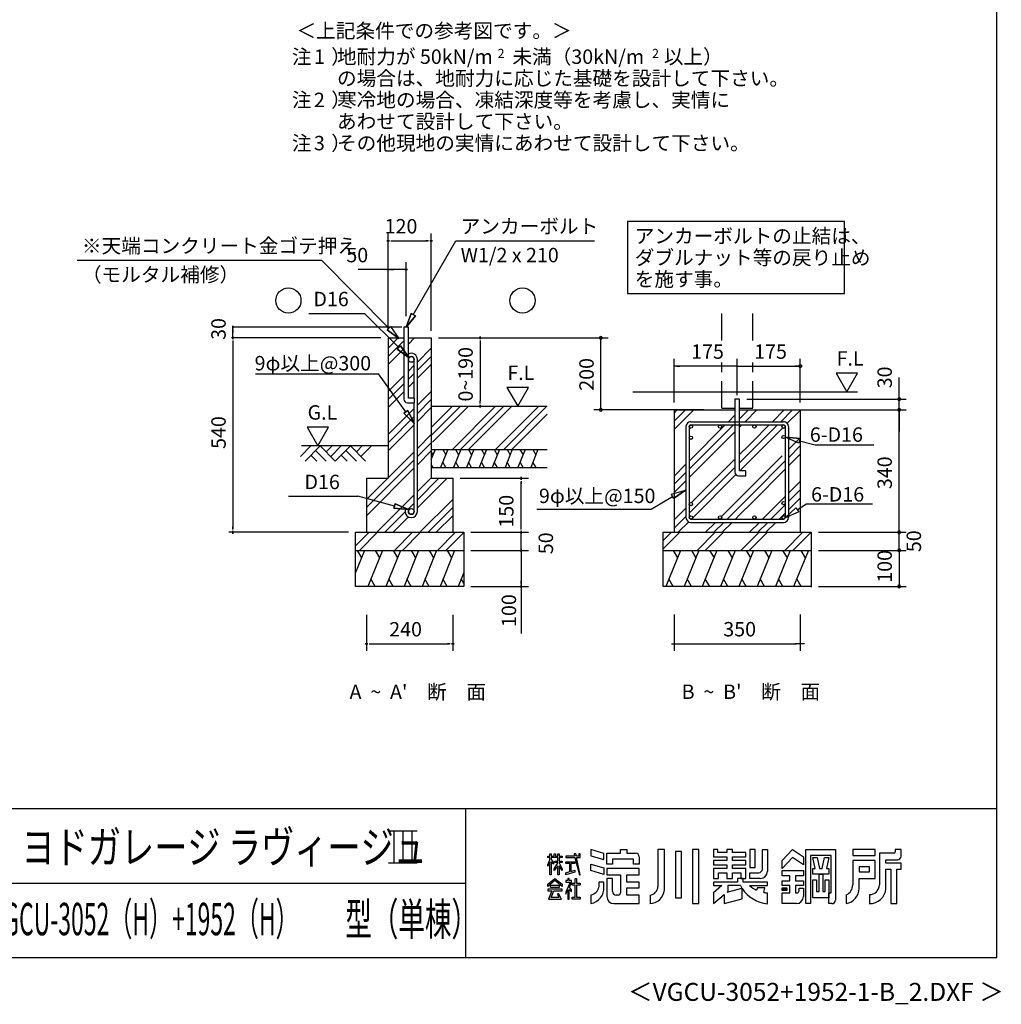
# Model space of a CAD drawing. Extents: x 868 to 32815, y 310 to 22484.
# Drawn here: x 21914 to 32815, y 310 to 11248 of the extents above; entities that cross this region are included whole.
import ezdxf
from ezdxf.enums import TextEntityAlignment as Align

# ---------------------------------------------------------------- set-up
doc = ezdxf.new("R2010")
doc.units = 0
doc.header["$LTSCALE"] = 80
doc.header["$MEASUREMENT"] = 0
doc.linetypes.add('DASHED3', pattern=[5, 3.75, -1.25])
doc.layers.get('0').update_dxf_attribs({"linetype": 'CONTINUOUS'})
for name, color, linetype in [('0-0', 7, 'CONTINUOUS'), ('0-6', 7, 'CONTINUOUS'), ('0-F', 7, 'CONTINUOUS'), ('2-0', 7, 'CONTINUOUS'), ('2-1', 7, 'CONTINUOUS'), ('2-2', 7, 'CONTINUOUS'), ('FILENAME', 7, 'CONTINUOUS'), ('HIKIDASHI', 6, 'CONTINUOUS'), ('NAME', 20, 'CONTINUOUS'), ('WAKUSEN-01', 50, 'CONTINUOUS'), ('WAKUSEN-02', 130, 'CONTINUOUS'), ('YODOROGO', 130, 'CONTINUOUS')]:
    doc.layers.add(name, color=color, linetype=linetype)
doc.styles.add('01', font='ROMANS', dxfattribs={"height": 3, "bigfont": 'BIGFONT'})
doc.styles.add('FILENAME', font='romans', dxfattribs={"height": 200, "bigfont": 'bigfont'})
doc.styles.get("Standard").update_dxf_attribs({"font": 'txt', "bigfont": 'BIGFONT'})

msp = doc.modelspace()

# ---------------------------------------------------------------- linework, layer by layer
at = {"color": 0, "linetype": 'ByBlock'}
for centre, start, end in [((28369, 7713), 90, 270), ((28369, 7713), 270, 90), ((31680, 7033), 90, 270), ((31680, 7033), 270, 90), ((28369, 6913), 90, 270), ((28369, 6913), 270, 90), ((31680, 6913), 90, 270), ((31680, 6913), 90, 270), ((31680, 6913), 270, 90), ((31680, 6913), 270, 90), ((31680, 5553), 90, 270), ((31680, 5553), 90, 270), ((31680, 5553), 270, 90), ((31680, 5553), 270, 90), ((31680, 5353), 90, 270), ((31680, 5353), 90, 270), ((31680, 5353), 270, 90), ((31680, 5353), 270, 90), ((31680, 4953), 90, 270), ((31680, 4953), 270, 90)]:
    msp.add_arc(centre, 15, start, end, dxfattribs=at)
at = {"layer": '0-0', "color": 6, "linetype": 'DASHED3'}
for p, q in [((29710, 7684), (29710, 8024)), ((30055, 7684), (30055, 8024)), ((29710, 6933), (29710, 7440)), ((30055, 6933), (30055, 7440)), ((29710, 6933), (29856, 6933)), ((29909, 6933), (30055, 6933))]:
    msp.add_line(p, q, dxfattribs=at)
at = {"layer": '0-0', "color": 4, "linetype": 'Continuous'}
for p, q in [((29183, 6994), (29183, 7481)), ((29883, 7075), (29883, 7481)), ((30583, 6994), (30583, 7481)), ((29883, 7400), (29183, 7400)), ((29213, 7400), (29244, 7400)), ((29852, 7400), (29822, 7400)), ((29883, 7400), (30583, 7400)), ((30552, 7400), (30522, 7400)), ((30568, 7404), (30568, 7405)), ((30568, 7405), (30568, 7405)), ((30568, 7405), (30569, 7405)), ((30568, 7403), (30568, 7404)), ((30568, 7404), (30568, 7404)), ((30568, 7402), (30568, 7403)), ((30568, 7403), (30568, 7403)), ((30568, 7403), (30568, 7403)), ((30568, 7401), (30568, 7402)), ((30568, 7402), (30568, 7402)), ((30568, 7400), (30568, 7401)), ((30568, 7401), (30568, 7401)), ((30568, 7401), (30568, 7401)), ((30568, 7400), (30568, 7400)), ((30568, 7400), (30568, 7400)), ((30568, 7399), (30568, 7400)), ((30568, 7398), (30568, 7399)), ((30568, 7399), (30568, 7399)), ((30568, 7399), (30568, 7399)), ((30568, 7397), (30568, 7398)), ((30568, 7398), (30568, 7398)), ((30568, 7398), (30568, 7398)), ((30568, 7396), (30568, 7397)), ((30568, 7397), (30568, 7397)), ((30568, 7395), (30568, 7396)), ((30568, 7396), (30568, 7396)), ((30568, 7396), (30568, 7396)), ((30569, 7394), (30568, 7395)), ((30568, 7395), (30568, 7395)), ((30568, 7395), (30568, 7395)), ((30569, 7406), (30569, 7407)), ((30569, 7407), (30569, 7407)), ((30569, 7407), (30570, 7407)), ((30569, 7405), (30569, 7406)), ((30569, 7406), (30569, 7406)), ((30569, 7405), (30569, 7405)), ((30569, 7393), (30569, 7394)), ((30569, 7394), (30569, 7394)), ((30569, 7394), (30569, 7394)), ((30570, 7392), (30569, 7393)), ((30569, 7393), (30569, 7393)), ((30569, 7393), (30569, 7393)), ((30570, 7408), (30571, 7409)), ((30570, 7407), (30570, 7408)), ((30570, 7408), (30570, 7408)), ((30570, 7408), (30570, 7408)), ((30570, 7408), (30570, 7408)), ((30570, 7391), (30570, 7392)), ((30570, 7392), (30570, 7392)), ((30570, 7392), (30570, 7392)), ((30571, 7391), (30570, 7391)), ((30570, 7391), (30570, 7391)), ((30571, 7409), (30571, 7410)), ((30571, 7410), (30572, 7410)), ((30571, 7409), (30571, 7409)), ((30571, 7409), (30571, 7409)), ((30571, 7390), (30571, 7391)), ((30572, 7389), (30571, 7390)), ((30571, 7390), (30571, 7390)), ((30571, 7390), (30571, 7390)), ((30572, 7410), (30572, 7411)), ((30572, 7411), (30573, 7411)), ((30572, 7410), (30572, 7410)), ((30572, 7410), (30572, 7410)), ((30573, 7388), (30572, 7389)), ((30572, 7389), (30572, 7389)), ((30572, 7389), (30572, 7389)), ((30572, 7389), (30572, 7389)), ((30573, 7411), (30573, 7412)), ((30573, 7412), (30573, 7412)), ((30573, 7412), (30574, 7412)), ((30573, 7411), (30573, 7411)), ((30574, 7387), (30573, 7388)), ((30573, 7388), (30573, 7388)), ((30573, 7388), (30573, 7388)), ((30573, 7388), (30573, 7388)), ((30574, 7412), (30575, 7413)), ((30574, 7412), (30574, 7412)), ((30574, 7412), (30574, 7412)), ((30575, 7387), (30574, 7387)), ((30574, 7387), (30574, 7387)), ((30574, 7387), (30574, 7387)), ((30575, 7413), (30575, 7413)), ((30575, 7413), (30575, 7413)), ((30575, 7413), (30576, 7413)), ((30575, 7386), (30575, 7387)), ((30575, 7387), (30575, 7387)), ((30576, 7386), (30575, 7386)), ((30576, 7413), (30576, 7414)), ((30576, 7414), (30577, 7414)), ((30576, 7413), (30576, 7413)), ((30577, 7386), (30576, 7386)), ((30576, 7386), (30576, 7386)), ((30576, 7386), (30576, 7386)), ((30577, 7414), (30577, 7414)), ((30577, 7414), (30577, 7414)), ((30577, 7414), (30578, 7414)), ((30578, 7385), (30577, 7386)), ((30577, 7386), (30577, 7386)), ((30577, 7386), (30577, 7386)), ((30578, 7414), (30578, 7414)), ((30578, 7414), (30578, 7414)), ((30578, 7414), (30579, 7414)), ((30579, 7385), (30578, 7385)), ((30578, 7385), (30578, 7385)), ((30578, 7385), (30578, 7385)), ((30579, 7414), (30579, 7415)), ((30579, 7415), (30580, 7415)), ((30579, 7414), (30579, 7414)), ((30580, 7385), (30579, 7385)), ((30579, 7385), (30579, 7385)), ((30579, 7385), (30579, 7385)), ((30580, 7415), (30580, 7415)), ((30580, 7415), (30581, 7415)), ((30581, 7385), (30580, 7385)), ((30580, 7385), (30580, 7385)), ((30581, 7415), (30581, 7415)), ((30581, 7415), (30581, 7415)), ((30581, 7415), (30582, 7415)), ((30582, 7384), (30581, 7385)), ((30581, 7385), (30581, 7385)), ((30581, 7385), (30581, 7385)), ((30582, 7415), (30582, 7415)), ((30582, 7415), (30582, 7415)), ((30582, 7415), (30583, 7415)), ((30583, 7384), (30582, 7384)), ((30582, 7384), (30582, 7384)), ((30582, 7384), (30582, 7384)), ((30583, 7415), (30583, 7415)), ((30583, 7415), (30584, 7415)), ((30584, 7384), (30583, 7384)), ((30583, 7384), (30583, 7384)), ((30584, 7415), (30584, 7415)), ((30584, 7415), (30584, 7415)), ((30584, 7415), (30585, 7415)), ((30585, 7385), (30584, 7385)), ((30584, 7385), (30584, 7384)), ((30584, 7384), (30584, 7384)), ((30585, 7415), (30585, 7415)), ((30585, 7415), (30585, 7415)), ((30585, 7415), (30586, 7415)), ((30586, 7385), (30585, 7385)), ((30585, 7385), (30585, 7385)), ((30585, 7385), (30585, 7385)), ((30586, 7415), (30586, 7415)), ((30586, 7415), (30586, 7414)), ((30586, 7414), (30587, 7414)), ((30587, 7385), (30586, 7385)), ((30586, 7385), (30586, 7385)), ((30586, 7385), (30586, 7385)), ((30587, 7414), (30587, 7414)), ((30587, 7414), (30588, 7414)), ((30588, 7385), (30587, 7385)), ((30587, 7385), (30587, 7385)), ((30588, 7414), (30588, 7414)), ((30588, 7414), (30588, 7414)), ((30588, 7414), (30589, 7414)), ((30589, 7386), (30588, 7386)), ((30588, 7386), (30588, 7385)), ((30588, 7385), (30588, 7385)), ((30589, 7414), (30589, 7414)), ((30589, 7414), (30589, 7414)), ((30589, 7414), (30590, 7413)), ((30590, 7386), (30589, 7386)), ((30589, 7386), (30589, 7386)), ((30589, 7386), (30589, 7386)), ((30590, 7413), (30590, 7413)), ((30590, 7413), (30590, 7413)), ((30590, 7413), (30591, 7413)), ((30591, 7387), (30590, 7386)), ((30590, 7386), (30590, 7386)), ((30590, 7386), (30590, 7386)), ((30591, 7413), (30591, 7413)), ((30591, 7413), (30591, 7412)), ((30591, 7412), (30592, 7412)), ((30592, 7387), (30591, 7387)), ((30591, 7387), (30591, 7387)), ((30591, 7387), (30591, 7387)), ((30592, 7412), (30592, 7412)), ((30592, 7412), (30592, 7412)), ((30592, 7412), (30592, 7412)), ((30592, 7412), (30593, 7411)), ((30593, 7388), (30592, 7388)), ((30592, 7388), (30592, 7388)), ((30592, 7388), (30592, 7387)), ((30592, 7387), (30592, 7387)), ((30593, 7411), (30593, 7411)), ((30593, 7411), (30593, 7411)), ((30593, 7411), (30594, 7410)), ((30594, 7389), (30593, 7389)), ((30593, 7389), (30593, 7388)), ((30593, 7388), (30593, 7388)), ((30594, 7410), (30594, 7410)), ((30594, 7410), (30594, 7410)), ((30594, 7410), (30594, 7410)), ((30594, 7410), (30595, 7409)), ((30595, 7390), (30594, 7390)), ((30594, 7390), (30594, 7389)), ((30594, 7389), (30594, 7389)), ((30594, 7389), (30594, 7389)), ((30595, 7409), (30595, 7409)), ((30595, 7409), (30595, 7409)), ((30595, 7409), (30595, 7408)), ((30595, 7408), (30595, 7408)), ((30595, 7408), (30596, 7408)), ((30596, 7392), (30595, 7391)), ((30595, 7391), (30595, 7391)), ((30595, 7391), (30595, 7391)), ((30595, 7391), (30595, 7390)), ((30595, 7390), (30595, 7390)), ((30596, 7408), (30596, 7408)), ((30596, 7408), (30596, 7407)), ((30596, 7407), (30596, 7407)), ((30596, 7407), (30596, 7407)), ((30596, 7407), (30597, 7406)), ((30597, 7393), (30596, 7393)), ((30596, 7393), (30596, 7393)), ((30596, 7393), (30596, 7392)), ((30596, 7392), (30596, 7392)), ((30596, 7392), (30596, 7392)), ((30597, 7406), (30597, 7406)), ((30597, 7406), (30597, 7405)), ((30597, 7405), (30597, 7405)), ((30597, 7405), (30597, 7405)), ((30597, 7405), (30597, 7405)), ((30597, 7405), (30597, 7404)), ((30597, 7404), (30597, 7404)), ((30597, 7404), (30598, 7403)), ((30598, 7396), (30597, 7396)), ((30597, 7396), (30597, 7395)), ((30597, 7395), (30597, 7395)), ((30597, 7395), (30597, 7395)), ((30597, 7395), (30597, 7394)), ((30597, 7394), (30597, 7394)), ((30597, 7394), (30597, 7394)), ((30597, 7394), (30597, 7393)), ((30598, 7403), (30598, 7403)), ((30598, 7403), (30598, 7403)), ((30598, 7403), (30598, 7402)), ((30598, 7402), (30598, 7402)), ((30598, 7402), (30598, 7401)), ((30598, 7401), (30598, 7401)), ((30598, 7401), (30598, 7401)), ((30598, 7401), (30598, 7400)), ((30598, 7400), (30598, 7400)), ((30598, 7400), (30598, 7400)), ((30598, 7400), (30598, 7399)), ((30598, 7399), (30598, 7399)), ((30598, 7399), (30598, 7399)), ((30598, 7399), (30598, 7398)), ((30598, 7398), (30598, 7398)), ((30598, 7398), (30598, 7398)), ((30598, 7398), (30598, 7397)), ((30598, 7397), (30598, 7397)), ((30598, 7397), (30598, 7396)), ((30598, 7396), (30598, 7396)), ((29183, 4641), (29183, 4235)), ((30583, 4641), (30583, 4235)), ((29152, 4316), (30542, 4316)), ((29213, 4316), (29244, 4316)), ((30631, 4316), (30522, 4316))]:
    msp.add_line(p, q, dxfattribs=at)
at = {"layer": '0-0', "color": 3, "linetype": 'Continuous'}
msp.add_line((28724, 7113), (31220, 7113), dxfattribs=at)
at = {"layer": '0-0', "color": 6, "linetype": 'Continuous'}
for p, q in [((29856, 7033), (29856, 6223)), ((29909, 7033), (29856, 7033)), ((29909, 6235), (29909, 7033)), ((29183, 6913), (29183, 5553)), ((29183, 6913), (29856, 6913)), ((29183, 6787), (29309, 6913)), ((29183, 6878), (29217, 6913)), ((29183, 6695), (29401, 6913)), ((29909, 6913), (30126, 6913)), ((29909, 6913), (30583, 6913)), ((29909, 6813), (30009, 6913)), ((29909, 6905), (29917, 6913)), ((29971, 6782), (30101, 6913)), ((30274, 6782), (30404, 6913)), ((30366, 6782), (30496, 6913)), ((30439, 6764), (30583, 6908)), ((30583, 6913), (30583, 5553)), ((29368, 6782), (30398, 6782)), ((29784, 6782), (29856, 6855)), ((29313, 6728), (29313, 5718)), ((29350, 6254), (29842, 6746)), ((29350, 6345), (29750, 6746)), ((29350, 6728), (29350, 5718)), ((29368, 6746), (30398, 6746)), ((29909, 6721), (29934, 6746)), ((30047, 6556), (30237, 6746)), ((30047, 6464), (30329, 6746)), ((30047, 6372), (30387, 6712)), ((30416, 6728), (30416, 5718)), ((30452, 6728), (30452, 5718)), ((29350, 6162), (29856, 6668)), ((30566, 6544), (30416, 6612)), ((30416, 6612), (30580, 6596)), ((30580, 6596), (30416, 6612)), ((30566, 6544), (30416, 6612)), ((30452, 6474), (30583, 6604)), ((30580, 6596), (30566, 6544)), ((30573, 6570), (30747, 6524)), ((29909, 6418), (30011, 6519)), ((30011, 6519), (30047, 6556)), ((30011, 6427), (30047, 6464)), ((30452, 6382), (30583, 6513)), ((30747, 6524), (31399, 6524)), ((29375, 5884), (29856, 6365)), ((29909, 6326), (30011, 6427)), ((30011, 6336), (30047, 6372)), ((30047, 6069), (30381, 6402)), ((30047, 5977), (30416, 6346)), ((30452, 6290), (30583, 6421)), ((29183, 6178), (29313, 6309)), ((29350, 5767), (29856, 6273)), ((29978, 6235), (29909, 6235)), ((29910, 6235), (30011, 6336)), ((29978, 6182), (29978, 6235)), ((30047, 5885), (30416, 6254)), ((29183, 6087), (29313, 6217)), ((29375, 5700), (29869, 6194)), ((29897, 6182), (29978, 6182)), ((29151, 5977), (29309, 6021)), ((29151, 5977), (29309, 6021)), ((29309, 6021), (29174, 5928)), ((29174, 5928), (29309, 6021)), ((29183, 5995), (29313, 6125)), ((29708, 5729), (30011, 6032)), ((30011, 6032), (30047, 6069)), ((30452, 5987), (30583, 6118)), ((30452, 5895), (30583, 6026)), ((28926, 5811), (29162, 5952)), ((29174, 5928), (29151, 5977)), ((29770, 5700), (30011, 5941)), ((30011, 5941), (30047, 5977)), ((30165, 5700), (30416, 5951)), ((30452, 5804), (30583, 5934)), ((27658, 5811), (28926, 5811)), ((29183, 5692), (29313, 5822)), ((29350, 5858), (29351, 5860)), ((29946, 5784), (30011, 5849)), ((30011, 5849), (30047, 5885)), ((30257, 5700), (30416, 5859)), ((30416, 5714), (30535, 5827)), ((30535, 5827), (30416, 5714)), ((30535, 5827), (30566, 5782)), ((30551, 5805), (30653, 5870)), ((30653, 5870), (31384, 5870)), ((29183, 5600), (29313, 5730)), ((29368, 5700), (30398, 5700)), ((29862, 5700), (29912, 5750)), ((29912, 5750), (29946, 5784)), ((30349, 5700), (30416, 5767)), ((30566, 5782), (30416, 5714)), ((30566, 5782), (30416, 5714)), ((29228, 5553), (29344, 5669)), ((29368, 5664), (30398, 5664)), ((29531, 5553), (29642, 5664)), ((29623, 5553), (29734, 5664)), ((29715, 5553), (29826, 5664)), ((30018, 5553), (30129, 5664)), ((30110, 5553), (30221, 5664)), ((30202, 5553), (30313, 5664)), ((29061, 5553), (30704, 5553)), ((29061, 5370), (29244, 5553)), ((29061, 5462), (29152, 5553)), ((29061, 4953), (29061, 5553)), ((29436, 5350), (29639, 5553)), ((29528, 5350), (29731, 5553)), ((29923, 5350), (30126, 5553)), ((30015, 5350), (30218, 5553)), ((30410, 5350), (30613, 5553)), ((30502, 5350), (30704, 5553)), ((30704, 5553), (30704, 4944)), ((29061, 5353), (30704, 5353)), ((30704, 4953), (29061, 4953))]:
    msp.add_line(p, q, dxfattribs=at)
at = {"layer": '0-0', "color": 2, "linetype": 'Continuous'}
for p, q in [((29253, 5353), (29089, 4953)), ((29170, 5353), (29219, 5269)), ((29456, 5353), (29292, 4953)), ((29373, 5353), (29422, 5269)), ((29658, 5353), (29495, 4953)), ((29576, 5353), (29625, 5269)), ((29861, 5353), (29697, 4953)), ((29779, 5353), (29827, 5269)), ((30064, 5353), (29900, 4953)), ((29982, 5353), (30030, 5269)), ((30267, 5353), (30103, 4953)), ((30185, 5353), (30233, 5269)), ((30470, 5353), (30306, 4953)), ((30387, 5353), (30436, 5269)), ((30673, 5353), (30509, 4953)), ((30590, 5353), (30639, 5269)), ((29171, 4953), (29123, 5037)), ((29374, 4953), (29326, 5037)), ((29577, 4953), (29528, 5037)), ((29780, 4953), (29731, 5037)), ((29983, 4953), (29934, 5037)), ((30186, 4953), (30137, 5037)), ((30389, 4953), (30340, 5037)), ((30591, 4953), (30543, 5037))]:
    msp.add_line(p, q, dxfattribs=at)
at = {"layer": '0-0', "color": 6, "linetype": 'Continuous'}
for centre in [(29368, 6728), (29693, 6728), (30073, 6728), (30398, 6728), (29368, 6604), (30398, 6612), (29368, 5867), (30398, 5878), (29368, 5718), (29693, 5718), (30073, 5718), (30398, 5718)]:
    msp.add_circle(centre, 18.3, dxfattribs=at)
for centre, radius, start, end in [((29368, 6728), 54.8, 90, 180), ((30398, 6728), 54.8, 0, 90), ((29368, 6728), 18.3, 90, 270), ((30398, 6728), 18.3, 270, 90), ((29897, 6223), 40.6, 180, 270), ((29368, 5718), 54.8, 180, 270), ((29368, 5718), 18.3, 90, 270), ((30398, 5718), 18.3, 270, 90), ((30398, 5718), 54.8, 270, 0)]:
    msp.add_arc(centre, radius, start, end, dxfattribs=at)
at = {"layer": '0-6', "color": 6, "linetype": 'Continuous'}
msp.add_line((22553, 8576), (25264, 8576), dxfattribs=at)
at = {"layer": '0-F', "color": 4, "linetype": 'Continuous'}
for p, q in [((26005, 7793), (26005, 8873)), ((26485, 7793), (26485, 8873)), ((26020, 8793), (25990, 8793)), ((25990, 8793), (26020, 8793)), ((26035, 8793), (26065, 8793)), ((26045, 8793), (26445, 8793)), ((26455, 8793), (26425, 8793)), ((26470, 8793), (26500, 8793)), ((26500, 8793), (26470, 8793)), ((26005, 7793), (26005, 8553)), ((26205, 7953), (26205, 8553)), ((26005, 8473), (25673, 8473)), ((26020, 8473), (25990, 8473)), ((25990, 8473), (26020, 8473)), ((26205, 8473), (26005, 8473)), ((26035, 8473), (26065, 8473)), ((26175, 8473), (26145, 8473)), ((26190, 8473), (26220, 8473)), ((26220, 8473), (26190, 8473)), ((26159, 7833), (24276, 7833)), ((24282, 7818), (24282, 7848)), ((24282, 7848), (24282, 7818)), ((24282, 7713), (24282, 7833)), ((24282, 7803), (24282, 7773)), ((25925, 7713), (24266, 7713)), ((24282, 7698), (24282, 7728)), ((24282, 7728), (24282, 7698)), ((24282, 7683), (24282, 7653)), ((24282, 7673), (24282, 5593)), ((26565, 7713), (27141, 7713)), ((27026, 7698), (27026, 7728)), ((27026, 7728), (27026, 7698)), ((27026, 7683), (27026, 7653)), ((27026, 7673), (27026, 7013)), ((31220, 7321), (30980, 7321)), ((30980, 7321), (31100, 7113)), ((31100, 7113), (31220, 7321)), ((27565, 7161), (27325, 7161)), ((27325, 7161), (27445, 6953)), ((27445, 6953), (27565, 7161)), ((27026, 6983), (27026, 7013)), ((27026, 6968), (27026, 6938)), ((27026, 6938), (27026, 6968)), ((25345, 6721), (25105, 6721)), ((25105, 6721), (25225, 6513)), ((25225, 6513), (25345, 6721)), ((26805, 6153), (27565, 6153)), ((27485, 6138), (27485, 6168)), ((27485, 6168), (27485, 6138)), ((27485, 6123), (27485, 6093)), ((27485, 5593), (27485, 6113)), ((24282, 5583), (24282, 5613)), ((27485, 5593), (27485, 5633)), ((27485, 5583), (27485, 5613)), ((27485, 5583), (27485, 5613)), ((25565, 5553), (24236, 5553)), ((24282, 5568), (24282, 5538)), ((24282, 5538), (24282, 5568)), ((26925, 5553), (27565, 5553)), ((26925, 5553), (27565, 5553)), ((27485, 5568), (27485, 5538)), ((27485, 5538), (27485, 5568)), ((27485, 5568), (27485, 5538)), ((27485, 5538), (27485, 5568)), ((27485, 5353), (27485, 5553)), ((27485, 5393), (27485, 5433)), ((27485, 5383), (27485, 5413)), ((27485, 5338), (27485, 5368)), ((27485, 5368), (27485, 5338)), ((27485, 5368), (27485, 5338)), ((27485, 5338), (27485, 5368)), ((26925, 5353), (27565, 5353)), ((26925, 5353), (27565, 5353)), ((27485, 5353), (27485, 4429)), ((27485, 5323), (27485, 5293)), ((27485, 5313), (27485, 5273)), ((26925, 4953), (27565, 4953)), ((27485, 4983), (27485, 5013)), ((27485, 4968), (27485, 4938)), ((27485, 4938), (27485, 4968)), ((25765, 4636), (25765, 4236)), ((26725, 4636), (26725, 4236)), ((25780, 4316), (25750, 4316)), ((25750, 4316), (25780, 4316)), ((25795, 4316), (25825, 4316)), ((25805, 4316), (26685, 4316)), ((26695, 4316), (26665, 4316)), ((26710, 4316), (26740, 4316)), ((26740, 4316), (26710, 4316))]:
    msp.add_line(p, q, dxfattribs=at)
at = {"layer": '0-F', "color": 6, "linetype": 'Continuous'}
for p, q in [((26285, 7971), (26759, 8793)), ((26759, 8793), (28298, 8793)), ((26013, 7820), (25264, 8576)), ((25126, 7985), (25742, 7985)), ((26125, 7605), (25742, 7985)), ((26261, 7985), (26205, 7833)), ((26205, 7833), (26261, 7985)), ((26261, 7985), (26205, 7833)), ((26205, 7833), (26308, 7958)), ((26308, 7958), (26205, 7833)), ((26308, 7958), (26205, 7833)), ((26261, 7985), (26308, 7958)), ((26308, 7958), (26261, 7985)), ((25994, 7801), (26031, 7839)), ((26031, 7839), (25994, 7801)), ((25994, 7801), (26126, 7707)), ((26126, 7707), (25994, 7801)), ((25994, 7801), (26126, 7707)), ((26031, 7839), (26126, 7707)), ((26005, 7599), (26119, 7713)), ((26005, 7508), (26179, 7682)), ((26231, 7644), (26300, 7713)), ((26005, 7418), (26179, 7592)), ((26106, 7586), (26143, 7624)), ((26143, 7624), (26106, 7586)), ((26106, 7586), (26238, 7492)), ((26238, 7492), (26106, 7586)), ((26106, 7586), (26238, 7492)), ((26238, 7492), (26143, 7624)), ((26143, 7624), (26238, 7492)), ((26143, 7624), (26238, 7492)), ((26331, 7445), (26485, 7599)), ((26331, 7354), (26485, 7508)), ((26231, 7345), (26295, 7409)), ((26331, 7264), (26485, 7418)), ((24533, 7313), (25900, 7313)), ((26201, 6893), (25900, 7313)), ((26005, 7119), (26179, 7293)), ((26231, 7254), (26295, 7318)), ((26231, 7164), (26295, 7228)), ((26005, 7028), (26179, 7202)), ((26005, 6938), (26179, 7112)), ((26331, 6965), (26485, 7119)), ((26331, 6874), (26485, 7028)), ((26005, 6639), (26295, 6929)), ((26223, 6908), (26180, 6877)), ((26180, 6877), (26223, 6908)), ((26223, 6908), (26295, 6763)), ((26295, 6763), (26223, 6908)), ((26223, 6908), (26295, 6763)), ((26331, 6784), (26485, 6938)), ((26485, 6628), (26809, 6953)), ((26485, 6719), (26719, 6953)), ((26500, 6553), (26900, 6953)), ((26719, 6473), (27199, 6953)), ((26809, 6473), (27289, 6953)), ((26900, 6473), (27380, 6953)), ((27199, 6473), (27679, 6953)), ((27289, 6473), (27769, 6953)), ((26005, 6548), (26295, 6838)), ((26295, 6763), (26180, 6877)), ((26180, 6877), (26295, 6763)), ((26180, 6877), (26295, 6763)), ((27380, 6473), (27773, 6866)), ((26005, 6458), (26295, 6748)), ((26331, 6485), (26485, 6639)), ((25032, 6396), (25149, 6513)), ((26005, 6513), (25044, 6513)), ((25083, 6345), (25251, 6513)), ((25200, 6462), (25317, 6345)), ((25251, 6513), (25419, 6345)), ((25317, 6447), (25384, 6513)), ((25368, 6396), (25485, 6513)), ((25419, 6345), (25587, 6513)), ((25536, 6462), (25653, 6345)), ((25587, 6513), (25755, 6345)), ((25653, 6447), (25719, 6513)), ((25704, 6396), (25821, 6513)), ((26331, 6394), (26485, 6548)), ((26331, 6304), (26485, 6458)), ((25149, 6411), (25215, 6345)), ((25485, 6411), (25552, 6345)), ((25765, 5919), (26295, 6449)), ((25765, 5828), (26295, 6358)), ((25765, 5738), (26295, 6268)), ((26331, 6005), (26485, 6159)), ((26331, 5914), (26569, 6153)), ((26331, 5824), (26660, 6153)), ((24899, 5953), (25670, 5953)), ((26077, 5845), (25670, 5953)), ((25879, 5553), (26295, 5969)), ((26359, 5553), (26725, 5919)), ((26070, 5820), (26084, 5871)), ((26084, 5871), (26070, 5820)), ((26070, 5820), (26231, 5805)), ((26231, 5805), (26070, 5820)), ((26070, 5820), (26231, 5805)), ((26231, 5805), (26084, 5871)), ((26084, 5871), (26231, 5805)), ((26084, 5871), (26231, 5805)), ((26231, 5814), (26295, 5878)), ((26449, 5553), (26725, 5828)), ((25969, 5553), (26195, 5779)), ((26060, 5553), (26232, 5725)), ((26540, 5553), (26725, 5738)), ((25645, 5402), (25795, 5553)), ((25686, 5353), (25886, 5553)), ((26075, 5353), (26275, 5553)), ((26166, 5353), (26366, 5553)), ((26555, 5353), (26755, 5553)), ((26646, 5353), (26845, 5551))]:
    msp.add_line(p, q, dxfattribs=at)
at = {"layer": '0-F', "color": 3, "linetype": 'Continuous'}
for p, q in [((26005, 7713), (26005, 6153)), ((26005, 7713), (26179, 7713)), ((26231, 7713), (26485, 7713)), ((26485, 7713), (26485, 6153)), ((26485, 6953), (27773, 6953)), ((26485, 6753), (26485, 6153)), ((26485, 6473), (27773, 6473)), ((26485, 6273), (27773, 6273)), ((25765, 6153), (26005, 6153)), ((25765, 6153), (25765, 5553)), ((26485, 6153), (26725, 6153)), ((26725, 6153), (26725, 5553)), ((25645, 5553), (26845, 5553)), ((25645, 4953), (25645, 5553)), ((26845, 5553), (26845, 4953)), ((25645, 5353), (26845, 5353)), ((26845, 4953), (25645, 4953))]:
    msp.add_line(p, q, dxfattribs=at)
at = {"layer": '0-F', "color": 2, "linetype": 'Continuous'}
for p, q in [((26527, 6473), (26485, 6367)), ((26670, 6473), (26589, 6273)), ((26612, 6473), (26646, 6414)), ((26813, 6473), (26732, 6273)), ((26755, 6473), (26789, 6414)), ((26956, 6473), (26875, 6273)), ((26898, 6473), (26932, 6414)), ((27099, 6473), (27018, 6273)), ((27041, 6473), (27075, 6414)), ((27242, 6473), (27161, 6273)), ((27184, 6473), (27218, 6414)), ((27385, 6473), (27304, 6273)), ((27326, 6473), (27361, 6414)), ((27527, 6473), (27447, 6273)), ((27469, 6473), (27504, 6414)), ((27670, 6473), (27589, 6273)), ((27612, 6473), (27646, 6414)), ((26485, 6446), (26504, 6414)), ((26505, 6273), (26485, 6308)), ((26648, 6273), (26613, 6332)), ((26790, 6273), (26756, 6332)), ((26933, 6273), (26899, 6332)), ((27076, 6273), (27042, 6332)), ((27219, 6273), (27185, 6332)), ((27362, 6273), (27328, 6332)), ((27505, 6273), (27471, 6332)), ((27648, 6273), (27613, 6332)), ((25745, 5353), (25645, 5105)), ((25663, 5353), (25711, 5270)), ((25944, 5353), (25782, 4953)), ((25862, 5353), (25910, 5270)), ((26144, 5353), (25982, 4953)), ((26062, 5353), (26110, 5270)), ((26344, 5353), (26182, 4953)), ((26262, 5353), (26310, 5270)), ((26544, 5353), (26382, 4953)), ((26462, 5353), (26510, 5270)), ((26744, 5353), (26582, 4953)), ((26662, 5353), (26710, 5270)), ((25863, 4953), (25815, 5036)), ((26063, 4953), (26015, 5036)), ((26263, 4953), (26215, 5036)), ((26463, 4953), (26415, 5036)), ((26663, 4953), (26615, 5036)), ((26845, 5105), (26783, 4953)), ((26845, 4987), (26817, 5036))]:
    msp.add_line(p, q, dxfattribs=at)
at = {"layer": '0-F', "color": 6, "linetype": 'Continuous'}
for centre in [(24898, 8128), (27498, 8128)]:
    msp.add_circle(centre, 140, dxfattribs=at)
at = {"layer": '2-0', "color": 3, "linetype": 'Continuous'}
for p, q in [((26179, 7833), (26179, 7033)), ((26231, 7833), (26179, 7833)), ((26231, 7045), (26231, 7833)), ((26295, 7045), (26295, 7474)), ((26331, 5785), (26331, 7474)), ((26299, 7045), (26231, 7045)), ((26299, 6993), (26299, 7045)), ((26219, 6993), (26299, 6993)), ((26295, 5785), (26295, 6993)), ((26195, 5811), (26195, 5785)), ((26195, 5811), (26231, 5811)), ((26231, 5811), (26231, 5785))]:
    msp.add_line(p, q, dxfattribs=at)
at = {"layer": '2-0', "color": 4}
for p, q in [((26565, 7713), (28449, 7713)), ((28369, 6913), (28369, 7713)), ((31680, 7033), (31680, 7273)), ((29989, 7033), (31760, 7033)), ((31680, 6913), (31680, 7033)), ((29513, 6913), (28289, 6913)), ((30532, 6913), (31760, 6913)), ((30663, 6913), (31760, 6913)), ((31680, 5553), (31680, 6913)), ((31680, 6913), (31680, 6673)), ((30784, 5553), (31760, 5553)), ((30784, 5553), (31760, 5553)), ((31680, 5353), (31680, 5553)), ((30784, 5353), (31760, 5353)), ((30784, 5353), (31760, 5353)), ((31680, 5353), (31680, 4953)), ((30784, 4953), (31760, 4953))]:
    msp.add_line(p, q, dxfattribs=at)
at = {"layer": '2-0', "color": 3, "linetype": 'Continuous'}
for centre in [(26263, 7474), (26263, 5785)]:
    msp.add_circle(centre, 32, dxfattribs=at)
for centre, radius, start, end in [((26263, 7474), 68, 0, 118.0738), ((26263, 7474), 32, 0, 180), ((26219, 7033), 40, 180, 270), ((26263, 5785), 68, 180, 0), ((26263, 5785), 32, 180, 0)]:
    msp.add_arc(centre, radius, start, end, dxfattribs=at)
at = {"layer": 'HIKIDASHI'}
for p, q in [((31075, 9005), (28664, 9005)), ((28664, 9005), (28664, 8205)), ((31075, 8205), (31075, 9005)), ((28664, 8205), (31075, 8205))]:
    msp.add_line(p, q, dxfattribs=at)
at = {"layer": 'NAME', "linetype": 'Continuous'}
for p, q in [((26008, 2236), (26328, 2236)), ((26068, 2236), (26068, 1876)), ((26168, 2236), (26168, 1876)), ((26268, 2236), (26268, 1876)), ((26328, 1876), (26008, 1876))]:
    msp.add_line(p, q, dxfattribs=at)
at = {"layer": 'WAKUSEN-01'}
for p, q in [((32764, 828), (32764, 22484)), ((20560, 2484), (32764, 2484)), ((868, 828), (32764, 828))]:
    msp.add_line(p, q, dxfattribs=at)
at = {"layer": 'WAKUSEN-02'}
for p, q in [((26868, 828), (26868, 2484)), ((20560, 1656), (26868, 1656))]:
    msp.add_line(p, q, dxfattribs=at)
at = {"layer": 'YODOROGO'}
for p, q in [((27802, 1980), (27818, 1980)), ((27802, 1956), (27802, 1980)), ((27818, 1980), (27818, 1956)), ((27850, 1980), (27866, 1980)), ((27850, 1956), (27850, 1980)), ((27866, 1980), (27866, 1956)), ((27890, 1980), (27906, 1980)), ((27890, 1956), (27890, 1980)), ((27906, 1980), (27906, 1956)), ((28071, 1980), (28077, 1956)), ((28091, 1980), (28071, 1980)), ((28096, 1956), (28091, 1980)), ((28122, 1980), (28122, 1956)), ((28138, 1980), (28122, 1980)), ((28138, 1956), (28138, 1980)), ((28402, 1985), (28258, 2028)), ((28258, 2028), (28258, 1960)), ((28402, 1917), (28402, 1985)), ((28434, 1988), (28586, 1988)), ((28434, 1868), (28434, 1988)), ((28586, 2028), (28658, 2028)), ((28586, 1988), (28586, 2028)), ((28658, 2028), (28658, 1988)), ((28658, 1988), (28754, 1988)), ((29002, 2028), (29002, 1620)), ((29074, 2028), (29002, 2028)), ((29074, 1580), (29074, 2028)), ((29198, 2008), (29198, 1492)), ((29262, 2008), (29198, 2008)), ((29262, 1492), (29262, 2008)), ((29386, 2028), (29386, 1428)), ((29458, 2028), (29386, 2028)), ((29458, 1428), (29458, 2028)), ((29618, 2028), (29618, 1948)), ((29666, 2028), (29618, 2028)), ((29666, 1996), (29666, 2028)), ((29766, 1996), (29666, 1996)), ((29766, 2028), (29766, 1996)), ((29830, 2028), (29766, 2028)), ((29830, 1996), (29830, 2028)), ((29978, 1996), (29830, 1996)), ((29978, 1948), (29978, 1996)), ((30082, 2028), (30022, 2028)), ((30022, 2028), (30022, 1828)), ((30082, 1828), (30082, 2028)), ((30162, 2028), (30218, 2028)), ((30162, 1812), (30162, 2028)), ((30218, 2028), (30218, 1788)), ((30382, 1908), (30498, 2028)), ((30498, 2028), (30618, 1948)), ((30646, 1428), (30646, 2028)), ((30646, 2028), (30974, 2028)), ((30974, 2028), (30974, 1468)), ((31414, 2028), (31166, 2028)), ((31166, 2028), (31166, 1964)), ((31414, 1964), (31414, 2028)), ((31462, 1988), (31462, 1636)), ((31622, 1988), (31462, 1988)), ((31638, 2028), (31638, 2004)), ((31702, 2028), (31638, 2028)), ((31702, 1956), (31702, 2028)), ((27778, 1956), (27802, 1956)), ((27778, 1940), (27778, 1956)), ((27802, 1940), (27778, 1940)), ((27778, 1860), (27802, 1915)), ((27802, 1891), (27778, 1844)), ((27778, 1844), (27778, 1860)), ((27802, 1915), (27802, 1940)), ((27802, 1748), (27802, 1891)), ((27818, 1956), (27850, 1956)), ((27818, 1940), (27818, 1918)), ((27890, 1940), (27818, 1940)), ((27818, 1918), (27842, 1884)), ((27818, 1894), (27818, 1748)), ((27842, 1868), (27818, 1894)), ((27842, 1884), (27842, 1868)), ((27850, 1813), (27890, 1880)), ((27858, 1901), (27890, 1901)), ((27858, 1885), (27858, 1901)), ((27890, 1885), (27858, 1885)), ((27866, 1956), (27890, 1956)), ((27890, 1901), (27890, 1940)), ((27890, 1880), (27890, 1885)), ((27906, 1956), (27938, 1956)), ((27906, 1940), (27906, 1901)), ((27938, 1940), (27906, 1940)), ((27906, 1901), (27938, 1901)), ((27906, 1885), (27906, 1881)), ((27938, 1885), (27906, 1885)), ((27906, 1881), (27938, 1813)), ((27938, 1956), (27938, 1940)), ((27938, 1901), (27938, 1885)), ((27978, 1956), (27978, 1940)), ((28077, 1956), (27978, 1956)), ((27978, 1940), (28080, 1940)), ((27978, 1893), (28078, 1893)), ((27978, 1873), (27978, 1893)), ((28022, 1873), (27978, 1873)), ((28022, 1785), (28022, 1873)), ((28034, 1873), (28034, 1787)), ((28078, 1873), (28034, 1873)), ((28078, 1893), (28078, 1873)), ((28080, 1940), (28130, 1748)), ((28122, 1956), (28096, 1956)), ((28099, 1940), (28138, 1940)), ((28138, 1748), (28099, 1940)), ((28138, 1940), (28138, 1956)), ((28258, 1960), (28402, 1917)), ((28258, 1868), (28402, 1825)), ((28258, 1796), (28258, 1868)), ((28498, 1868), (28434, 1868)), ((28730, 1924), (28498, 1924)), ((28498, 1924), (28498, 1868)), ((28730, 1868), (28730, 1924)), ((28794, 1868), (28730, 1868)), ((28794, 1948), (28794, 1868)), ((29618, 1948), (29766, 1948)), ((29618, 1908), (29618, 1860)), ((29766, 1908), (29618, 1908)), ((29618, 1860), (29766, 1860)), ((29766, 1948), (29766, 1908)), ((29766, 1860), (29766, 1820)), ((29830, 1948), (29978, 1948)), ((29830, 1908), (29830, 1948)), ((29978, 1908), (29830, 1908)), ((29830, 1860), (29978, 1860)), ((29830, 1820), (29830, 1860)), ((29978, 1860), (29978, 1908)), ((30498, 1940), (30382, 1820)), ((30382, 1820), (30382, 1908)), ((30618, 1860), (30498, 1940)), ((30618, 1948), (30618, 1860)), ((30698, 1964), (30698, 1428)), ((30926, 1964), (30698, 1964)), ((30724, 1940), (30772, 1940)), ((30750, 1820), (30724, 1940)), ((30772, 1940), (30798, 1820)), ((30826, 1820), (30852, 1940)), ((30852, 1940), (30900, 1940)), ((30900, 1940), (30874, 1820)), ((30926, 1548), (30926, 1964)), ((31166, 1964), (31414, 1964)), ((31414, 1908), (31166, 1908)), ((31166, 1908), (31166, 1636)), ((31414, 1708), (31414, 1908)), ((31534, 1916), (31662, 1916)), ((31534, 1876), (31534, 1916)), ((31702, 1876), (31534, 1876)), ((31702, 1812), (31702, 1876)), ((27890, 1848), (27850, 1797)), ((27850, 1797), (27850, 1813)), ((27890, 1748), (27890, 1848)), ((27906, 1849), (27906, 1748)), ((27938, 1797), (27906, 1849)), ((27938, 1813), (27938, 1797)), ((27978, 1772), (28022, 1785)), ((28078, 1776), (27978, 1748)), ((27978, 1748), (27978, 1772)), ((28034, 1787), (28078, 1799)), ((28078, 1799), (28078, 1776)), ((28402, 1753), (28258, 1796)), ((28402, 1825), (28402, 1753)), ((28794, 1820), (28434, 1820)), ((28434, 1820), (28434, 1748)), ((28794, 1748), (28794, 1820)), ((29618, 1820), (29618, 1708)), ((29766, 1820), (29618, 1820)), ((29674, 1708), (29674, 1772)), ((29674, 1772), (29766, 1772)), ((29766, 1772), (29766, 1708)), ((29978, 1820), (29830, 1820)), ((29830, 1772), (29922, 1772)), ((29830, 1708), (29830, 1772)), ((29922, 1772), (29922, 1708)), ((29978, 1708), (29978, 1820)), ((30022, 1828), (30082, 1828)), ((30022, 1772), (30122, 1772)), ((30022, 1708), (30022, 1772)), ((30382, 1796), (30618, 1796)), ((30382, 1736), (30382, 1796)), ((30618, 1796), (30618, 1736)), ((30724, 1820), (30750, 1820)), ((30724, 1756), (30724, 1820)), ((30900, 1756), (30724, 1756)), ((30792, 1564), (30792, 1756)), ((30792, 1756), (30832, 1756)), ((30798, 1820), (30826, 1820)), ((30832, 1756), (30832, 1564)), ((30874, 1820), (30900, 1820)), ((30900, 1820), (30900, 1756)), ((31238, 1836), (31238, 1780)), ((31350, 1836), (31238, 1836)), ((31238, 1780), (31350, 1780)), ((31350, 1780), (31350, 1836)), ((31534, 1596), (31534, 1812)), ((31534, 1812), (31590, 1812)), ((31590, 1812), (31590, 1428)), ((31654, 1428), (31654, 1812)), ((31654, 1812), (31702, 1812)), ((27778, 1644), (27858, 1708)), ((27858, 1684), (27778, 1620)), ((27778, 1620), (27778, 1644)), ((27818, 1748), (27802, 1748)), ((27858, 1708), (27938, 1644)), ((27938, 1620), (27858, 1684)), ((27906, 1748), (27890, 1748)), ((27938, 1644), (27938, 1620)), ((27978, 1684), (27978, 1668)), ((28002, 1684), (27978, 1684)), ((28026, 1668), (27978, 1557)), ((27978, 1668), (28026, 1668)), ((28002, 1708), (28002, 1684)), ((28018, 1708), (28002, 1708)), ((28018, 1684), (28018, 1708)), ((28041, 1684), (28018, 1684)), ((28020, 1611), (28041, 1660)), ((28041, 1660), (28041, 1684)), ((28050, 1656), (28082, 1656)), ((28050, 1632), (28050, 1656)), ((28082, 1656), (28082, 1708)), ((28082, 1708), (28098, 1708)), ((28098, 1708), (28098, 1656)), ((28098, 1656), (28138, 1656)), ((28130, 1748), (28138, 1748)), ((28138, 1656), (28138, 1632)), ((28402, 1668), (28346, 1668)), ((28346, 1668), (28346, 1612)), ((28402, 1612), (28402, 1668)), ((28434, 1748), (28586, 1748)), ((28434, 1708), (28434, 1508)), ((28498, 1708), (28434, 1708)), ((28498, 1564), (28498, 1708)), ((28586, 1748), (28586, 1548)), ((28658, 1668), (28658, 1748)), ((28658, 1748), (28794, 1748)), ((28794, 1668), (28658, 1668)), ((28794, 1604), (28794, 1668)), ((29618, 1708), (29674, 1708)), ((29618, 1668), (29618, 1628)), ((29886, 1668), (29618, 1668)), ((29618, 1668), (29618, 1628)), ((29886, 1668), (29618, 1668)), ((29766, 1708), (29830, 1708)), ((29950, 1708), (29886, 1708)), ((29950, 1708), (29886, 1708)), ((29886, 1708), (29886, 1668)), ((29886, 1708), (29886, 1668)), ((29922, 1708), (29978, 1708)), ((29950, 1668), (29950, 1708)), ((29950, 1668), (29950, 1708)), ((30218, 1668), (29950, 1668)), ((30218, 1668), (29950, 1668)), ((30138, 1708), (30022, 1708)), ((30218, 1628), (30218, 1668)), ((30218, 1628), (30218, 1668)), ((30466, 1736), (30382, 1736)), ((30382, 1628), (30382, 1680)), ((30382, 1680), (30466, 1680)), ((30466, 1680), (30466, 1736)), ((30618, 1736), (30530, 1736)), ((30530, 1736), (30530, 1680)), ((30530, 1680), (30618, 1680)), ((30618, 1680), (30618, 1628)), ((30724, 1492), (30724, 1692)), ((30724, 1692), (30764, 1692)), ((30764, 1692), (30764, 1564)), ((30860, 1564), (30860, 1692)), ((30860, 1692), (30900, 1692)), ((30900, 1692), (30900, 1492)), ((31238, 1596), (31238, 1708)), ((31238, 1708), (31414, 1708)), ((27778, 1589), (27778, 1569)), ((27938, 1589), (27778, 1589)), ((27778, 1569), (27825, 1569)), ((27825, 1569), (27786, 1476)), ((27810, 1609), (27810, 1633)), ((27810, 1633), (27906, 1633)), ((27906, 1609), (27810, 1609)), ((27816, 1496), (27845, 1569)), ((27845, 1569), (27938, 1569)), ((27885, 1536), (27902, 1496)), ((27901, 1536), (27885, 1536)), ((27930, 1476), (27901, 1536)), ((27906, 1633), (27906, 1609)), ((27938, 1569), (27938, 1589)), ((27978, 1533), (28002, 1580)), ((27978, 1557), (27978, 1533)), ((28002, 1580), (28002, 1476)), ((28018, 1585), (28042, 1563)), ((28018, 1476), (28018, 1585)), ((28042, 1583), (28020, 1611)), ((28042, 1563), (28042, 1583)), ((28082, 1632), (28050, 1632)), ((28082, 1500), (28082, 1632)), ((28098, 1632), (28098, 1500)), ((28138, 1632), (28098, 1632)), ((28658, 1604), (28794, 1604)), ((28658, 1524), (28658, 1604)), ((29713, 1628), (29618, 1548)), ((29618, 1628), (29713, 1628)), ((29713, 1628), (29618, 1548)), ((29618, 1628), (29713, 1628)), ((29618, 1548), (29618, 1428)), ((29618, 1548), (29618, 1428)), ((29771, 1557), (29934, 1600)), ((29778, 1562), (29771, 1557)), ((29918, 1628), (29778, 1628)), ((29778, 1628), (29778, 1562)), ((29938, 1481), (29938, 1595)), ((29938, 1481), (29938, 1595)), ((30018, 1628), (30218, 1628)), ((30018, 1628), (30218, 1628)), ((30106, 1604), (30098, 1576)), ((30106, 1604), (30098, 1576)), ((30190, 1604), (30106, 1604)), ((30190, 1604), (30106, 1604)), ((30178, 1552), (30190, 1604)), ((30178, 1552), (30190, 1604)), ((30218, 1428), (30218, 1548)), ((30218, 1428), (30218, 1548)), ((30466, 1628), (30382, 1628)), ((30382, 1602), (30434, 1602)), ((30382, 1574), (30382, 1602)), ((30434, 1574), (30382, 1574)), ((30382, 1548), (30466, 1548)), ((30382, 1428), (30382, 1548)), ((30386, 1598), (30430, 1598)), ((30386, 1578), (30386, 1598)), ((30430, 1578), (30386, 1578)), ((30390, 1594), (30426, 1594)), ((30390, 1582), (30390, 1594)), ((30426, 1582), (30390, 1582)), ((30394, 1590), (30422, 1590)), ((30394, 1586), (30394, 1590)), ((30422, 1586), (30394, 1586)), ((30422, 1590), (30422, 1586)), ((30426, 1594), (30426, 1582)), ((30430, 1598), (30430, 1578)), ((30434, 1602), (30434, 1574)), ((30466, 1548), (30466, 1628)), ((30618, 1628), (30530, 1628)), ((30530, 1628), (30530, 1548)), ((30530, 1548), (30546, 1548)), ((30570, 1600), (30618, 1600)), ((30570, 1572), (30570, 1600)), ((30618, 1600), (30618, 1508)), ((30764, 1564), (30792, 1564)), ((30832, 1564), (30860, 1564)), ((30900, 1548), (30926, 1548)), ((30900, 1428), (30900, 1548)), ((27786, 1476), (27930, 1476)), ((27902, 1496), (27816, 1496)), ((28002, 1476), (28018, 1476)), ((28050, 1500), (28082, 1500)), ((28050, 1476), (28050, 1500)), ((28138, 1476), (28050, 1476)), ((28098, 1500), (28138, 1500)), ((28138, 1500), (28138, 1476)), ((28258, 1524), (28258, 1428)), ((28514, 1428), (28794, 1428)), ((28562, 1524), (28538, 1524)), ((28794, 1524), (28658, 1524)), ((28794, 1428), (28794, 1524)), ((28914, 1524), (28914, 1428)), ((29198, 1492), (29262, 1492)), ((29386, 1428), (29458, 1428)), ((29618, 1428), (29738, 1528)), ((29618, 1428), (29738, 1528)), ((29738, 1528), (29738, 1428)), ((29738, 1528), (29738, 1428)), ((29738, 1428), (29938, 1481)), ((29738, 1428), (29938, 1481)), ((30538, 1428), (30382, 1428)), ((30698, 1428), (30646, 1428)), ((30900, 1492), (30724, 1492)), ((30934, 1428), (30900, 1428)), ((31094, 1524), (31094, 1428)), ((31350, 1528), (31350, 1428)), ((31590, 1428), (31654, 1428))]:
    msp.add_line(p, q, dxfattribs=at)
for centre, radius, start, end in [((28754, 1948), 40, 0, 90), ((31622, 2004), 16, 270, 0), ((31662, 1956), 40, 270, 0), ((30122, 1812), 40, 270, 0), ((30138, 1788), 80, 270, 0), ((28226, 1601), 176, 280.3644, 3.5415), ((28236, 1634), 112, 281.2491, 348.7509), ((28538, 1564), 40, 180, 270), ((28562, 1548), 24, 270, 0), ((28907, 1618), 94.7, 274.0524, 0.9267), ((28909, 1593), 165, 271.5351, 355.5273), ((30254, 1808), 382, 208.1411, 212.921), ((30254, 1808), 382, 213.9611, 264.4787), ((30254, 1808), 382, 213.9611, 264.4787), ((30230, 1869), 321, 228.6181, 245.6603), ((30230, 1869), 321, 228.6181, 245.6603), ((30230, 1869), 321, 260.6063, 267.779), ((30230, 1869), 321, 260.6063, 267.779), ((30546, 1572), 24, 270, 360), ((31040, 1638), 126, 295.3405, 359.189), ((31060, 1603), 178, 281.0263, 357.7711), ((31352, 1638), 110, 269.0041, 358.9126), ((31354, 1608), 180, 268.6285, 356.1664), ((28514, 1508), 80, 180, 270), ((30538, 1508), 80, 270, 0), ((30934, 1468), 40, 270, 0)]:
    msp.add_arc(centre, radius, start, end, dxfattribs=at)

# ---------------------------------------------------------------- texts
at = {"layer": '0-0', "color": 7, "linetype": 'Continuous'}
for s, p in [('175', (29371, 7481)), ('175', (30071, 7481)), ('6-D16', (30689, 6559)), ('9φ以上@150', (27681, 5878)), ('6-D16', (30703, 5895)), ('350', (29728, 4397))]:
    msp.add_text(s, height=160, dxfattribs=at).set_placement(p)
msp.add_text("B  ~  B'\u3000断\u3000面", height=160, rotation=0.0001, dxfattribs=at).set_placement((29266, 3702))
at = {"layer": '0-6', "color": 7, "linetype": 'Continuous'}
for s, p in [('※天端コンクリート金ゴテ押え', (22605, 8656)), ('（モルタル補修）', (22605, 8336))]:
    msp.add_text(s, height=160, dxfattribs=at).set_placement(p)
at = {"layer": '0-F', "color": 7, "linetype": 'Continuous'}
for s, p in [('地耐力が 50kN/m\u3000未満（30kN/m\u3000以上）', (25437, 10757)), ('あわせて設計して下さい。', (25438, 10037)), ('120', (25967, 8873)), ('アンカーボルト', (26811, 8873)), ('50', (25542, 8553)), ('W1/2 x 210', (26811, 8553)), ('D16', (25176, 8065)), ('F.L', (30986, 7405)), ('9φ以上@300', (24523, 7352)), ('F.L', (27330, 7245)), ('G.L', (25111, 6805)), ('D16', (25077, 6033)), ('240', (26018, 4396))]:
    msp.add_text(s, height=160, dxfattribs=at).set_placement(p)
for s, height, rotation, p in [('2', 100, 0.0028, (27222, 10824)), ('2', 100, 0.0028, (28938, 10824)), ('注\u3000）', 160, 0.0005, (24937, 10277)), ('2', 160, 0.0028, (25182, 10277)), ('寒冷地の場合、凍結深度等を考慮し、実情に', 160, 0.0001, (25438, 10277)), ('注\u3000）', 160, 0.0005, (24937, 9797)), ('3', 160, 0.0028, (25182, 9797)), ('その他現地の実情にあわせて設計して下さい。', 160, 0.0001, (25438, 9797)), ('30', 160, 90, (24202, 7691)), ('0~190', 160, 90, (26946, 7006)), ('540', 160, 90, (24202, 6480)), ('150', 160, 90, (27398, 5606)), ('50', 160, 90, (27837, 5310)), ('100', 160, 90, (27427, 4502))]:
    msp.add_text(s, height=height, rotation=rotation, dxfattribs=at).set_placement(p)
at = {"layer": '2-0', "color": 7, "linetype": 'Continuous'}
msp.add_text('＜上記条件での参考図です。＞', height=160, dxfattribs=at).set_placement((24988, 11045))
at = {"layer": '2-0', "color": 7}
for s, p in [('200', (28289, 7126)), ('30', (31600, 7153)), ('340', (31600, 6033)), ('50', (31924, 5333)), ('100', (31600, 4993))]:
    msp.add_text(s, height=160, rotation=90, dxfattribs=at).set_placement(p)
at = {"layer": '2-1', "color": 7, "linetype": 'Continuous'}
msp.add_text("A  ~  A'\u3000断\u3000面", height=160, dxfattribs=at).set_placement((25577, 3701))
at = {"layer": '2-2', "color": 7, "linetype": 'Continuous'}
for s, rotation, p in [('注\u3000）', 0.0009, (24937, 10757)), ('1', 0.0021, (25182, 10757)), ('の場合は、地耐力に応じた基礎を設計して下さい。', 0.0001, (25438, 10517))]:
    msp.add_text(s, height=160, rotation=rotation, dxfattribs=at).set_placement(p)
at = {"layer": 'FILENAME', "style": 'FILENAME'}
msp.add_text('＜VGCU-3052+1952-1-B_2.DXF ＞', height=200, dxfattribs=at).set_placement((32844, 348), align=Align.RIGHT)
at = {"layer": 'HIKIDASHI', "style": '01'}
for s, p in [('アンカーボルトの止結は、', (28744, 8765)), ('ダブルナット等の戻り止め', (28744, 8525)), ('を施す事。', (28744, 8285))]:
    msp.add_text(s, height=160, dxfattribs=at).set_placement(p)
at = {"layer": 'NAME', "style": '01'}
for s, width, p in [('ヨドガレージ ラヴィージュ', 0.75, (21934, 1876)), ('型（単棟）', 0.6, (25530, 1076))]:
    msp.add_text(s, height=360, dxfattribs=dict(at, width=width)).set_placement(p)
at = {"layer": 'NAME', "width": 0.52}
msp.add_text('VGCU-3052（H）+1952（H）', height=360, dxfattribs=at).set_placement((21584, 1077))

doc.saveas('drawing.dxf')
